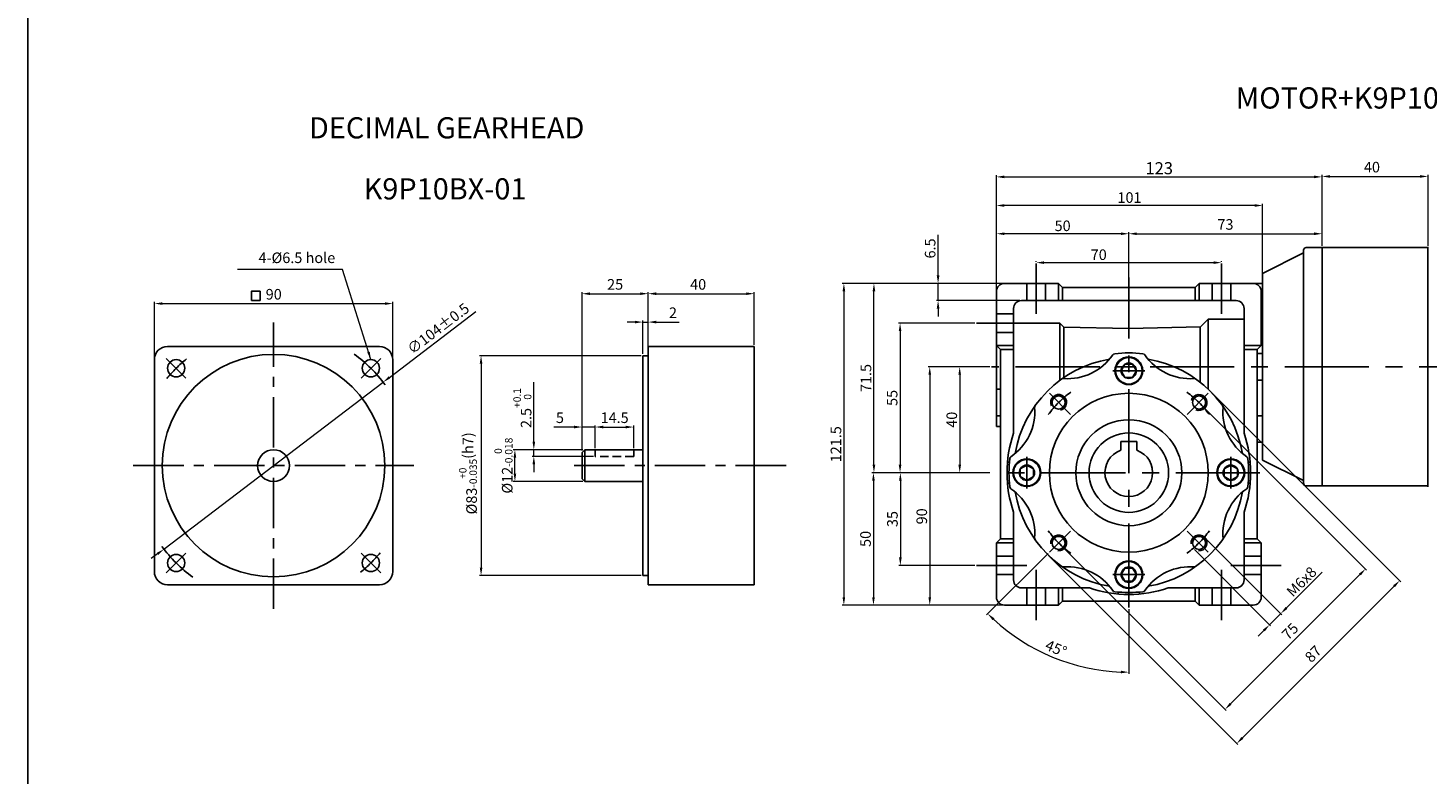
# Model space of a CAD drawing. Units: millimetres. Extents: x -59 to 781, y -6050 to -4159.
# Drawn here: x -59 to 470, y -5591 to -5309 of the extents above; entities that cross this region are included whole.
import ezdxf
from ezdxf.enums import TextEntityAlignment as Align

# ---------------------------------------------------------------- set-up
doc = ezdxf.new("R2010")
doc.units = ezdxf.units.MM
for name, pattern in [('CENTER', [50.8, 31.75, -6.35, 6.35, -6.35]), ('CENTERX2', [101.6, 63.5, -12.7, 12.7, -12.7]), ('HIDDEN', [9.525, 6.35, -3.175])]:
    doc.linetypes.add(name, pattern=pattern)
for name, color, linetype in [('3', 3, 'Continuous'), ('cen', 1, 'CENTER'), ('CL', 1, 'CENTERX2'), ('DIM', 3, 'Continuous'), ('HOUSING', 3, 'Continuous'), ('m_body', 3, 'Continuous'), ('shaft', 100, 'Continuous'), ('외형선', 3, 'Continuous')]:
    doc.layers.add(name, color=color, linetype=linetype)
doc.styles.get("Standard").update_dxf_attribs({"font": 'romans.shx', "bigfont": 'whgtxt.shx'})
doc.dimstyles.new('1_1(A3)', dxfattribs={"dimtxt": 3.2, "dimasz": 2.5, "dimexe": 0.8, "dimexo": 0.625, "dimgap": 1, "dimtad": 1, "dimdec": 3, "dimlfac": -1, "dimzin": 9, "dimdsep": 46, "dimtxsty": 'Standard', "dimcen": 2.5, "dimclrd": 123, "dimclre": 123, "dimclrt": 3, "dimazin": 0, "dimtfac": 1, "dimtdec": 3, "dimtix": 1, "dimtmove": 0, "dimatfit": 2, "dimfxl": 0, "dimlwd": 18, "dimlwe": 18, "dimarcsym": 0})
doc.dimstyles.get("Standard").update_dxf_attribs({"dimtxt": 3, "dimasz": 2.5, "dimexe": 0.6, "dimexo": 0.65, "dimgap": 1, "dimtad": 1, "dimdec": 3, "dimzin": 9, "dimdsep": 46, "dimtxsty": 'Standard', "dimcen": 2.5, "dimclrd": 123, "dimclre": 123, "dimclrt": 3, "dimadec": 3, "dimazin": 2, "dimtfac": 1, "dimtdec": 3, "dimtix": 1, "dimtmove": 0, "dimatfit": 0, "dimfxl": 0, "dimlwd": 18, "dimlwe": 18, "dimarcsym": 0})

# ---------------------------------------------------------------- blocks, each defined once
blk = doc.blocks.new('*D310')
at = {"color": 123, "lineweight": 18}
for p, q in [((77.51, -5440.73), (110.15, -5415.87)), ((-7.62, -5505.56), (75.12, -5442.55)), ((-10, -5507.37), (-12.39, -5509.19))]:
    blk.add_line(p, q, dxfattribs=at)
at = {"color": 123}
for points in [[(77.21, -5440.33), (77.81, -5441.13), (75.12, -5442.55)], [(-10.31, -5506.98), (-9.7, -5507.77), (-7.62, -5505.56)]]:
    blk.add_solid(points, dxfattribs=at)
at = {"layer": 'Defpoints', "color": 0}
for p in [(75.12, -5442.55), (-7.62, -5505.56)]:
    blk.add_point(p, dxfattribs=at)
at = {"color": 3, "insert": (96.25, -5422.69), "char_height": 4, "attachment_point": 5, "rotation": 37.291}
blk.add_mtext('∅104%%P0.5', dxfattribs=at)
blk = doc.blocks.new('*D311')
at = {"color": 123, "lineweight": 18}
for p, q in [((170.25, -5419.85), (167.25, -5419.85)), ((173.25, -5431.9), (173.25, -5419.25)), ((173.25, -5419.85), (175.25, -5419.85)), ((175.25, -5428.4), (175.25, -5419.25)), ((178.25, -5419.85), (186.91, -5419.85))]:
    blk.add_line(p, q, dxfattribs=at)
at = {"color": 123}
for points in [[(170.25, -5419.35), (170.25, -5420.35), (173.25, -5419.85)], [(178.25, -5419.35), (178.25, -5420.35), (175.25, -5419.85)]]:
    blk.add_solid(points, dxfattribs=at)
at = {"layer": 'Defpoints', "color": 0}
for p in [(175.25, -5419.85), (175.25, -5429.05), (173.25, -5432.55)]:
    blk.add_point(p, dxfattribs=at)
at = {"color": 3, "insert": (184.58, -5416.85), "char_height": 4, "attachment_point": 5}
blk.add_mtext('2', dxfattribs=at)
blk = doc.blocks.new('*D312')
at = {"color": 123, "lineweight": 18}
for p, q in [((175.25, -5428.4), (175.25, -5408.53)), ((178.25, -5409.13), (212.25, -5409.13)), ((215.25, -5428.4), (215.25, -5408.53))]:
    blk.add_line(p, q, dxfattribs=at)
at = {"color": 123}
for points in [[(178.25, -5408.63), (178.25, -5409.63), (175.25, -5409.13)], [(212.25, -5408.63), (212.25, -5409.63), (215.25, -5409.13)]]:
    blk.add_solid(points, dxfattribs=at)
at = {"layer": 'Defpoints', "color": 0}
for p in [(215.25, -5409.13), (175.25, -5429.05), (215.25, -5429.05)]:
    blk.add_point(p, dxfattribs=at)
at = {"color": 3, "insert": (194.09, -5406.13), "char_height": 4, "attachment_point": 5}
blk.add_mtext('40', dxfattribs=at)
blk = doc.blocks.new('*D273')
at = {"color": 123, "lineweight": 18}
for p, q in [((150.25, -5468.4), (150.25, -5408.53)), ((153.25, -5409.13), (172.25, -5409.13)), ((175.25, -5428.9), (175.25, -5408.53))]:
    blk.add_line(p, q, dxfattribs=at)
at = {"color": 123}
for points in [[(153.25, -5408.63), (153.25, -5409.63), (150.25, -5409.13)], [(172.25, -5408.63), (172.25, -5409.63), (175.25, -5409.13)]]:
    blk.add_solid(points, dxfattribs=at)
at = {"layer": 'Defpoints', "color": 0}
for p in [(175.25, -5409.13), (175.25, -5429.55), (150.25, -5469.05)]:
    blk.add_point(p, dxfattribs=at)
at = {"color": 3, "insert": (162.75, -5406.13), "char_height": 4, "attachment_point": 5}
blk.add_mtext('25', dxfattribs=at)
blk = doc.blocks.new('*D274')
at = {"color": 123, "lineweight": 18}
for p, q in [((-11.17, -5433.44), (-11.17, -5412.26)), ((-8.17, -5412.86), (75.83, -5412.86)), ((78.83, -5433.44), (78.83, -5412.26))]:
    blk.add_line(p, q, dxfattribs=at)
at = {"color": 123}
for points in [[(-8.17, -5412.36), (-8.17, -5413.36), (-11.17, -5412.86)], [(75.83, -5412.36), (75.83, -5413.36), (78.83, -5412.86)]]:
    blk.add_solid(points, dxfattribs=at)
at = {"layer": 'Defpoints', "color": 0}
for p in [(78.83, -5412.86), (-11.17, -5434.09), (78.83, -5434.09)]:
    blk.add_point(p, dxfattribs=at)
at = {"color": 3, "insert": (33.83, -5409.86), "char_height": 4, "attachment_point": 5}
blk.add_mtext('90', dxfattribs=at)
blk = doc.blocks.new('*D313')
at = {"color": 123, "lineweight": 18}
for p, q in [((172.6, -5432.55), (111.52, -5432.55)), ((112.12, -5435.55), (112.12, -5512.55)), ((172.6, -5515.55), (111.52, -5515.55))]:
    blk.add_line(p, q, dxfattribs=at)
at = {"color": 123}
for points in [[(111.62, -5435.55), (112.62, -5435.55), (112.12, -5432.55)], [(111.62, -5512.55), (112.62, -5512.55), (112.12, -5515.55)]]:
    blk.add_solid(points, dxfattribs=at)
at = {"layer": 'Defpoints', "color": 0}
for p in [(173.25, -5432.55), (112.12, -5515.55), (173.25, -5515.55)]:
    blk.add_point(p, dxfattribs=at)
at = {"color": 3, "insert": (107.18, -5476.97), "char_height": 4, "attachment_point": 5, "rotation": 90}
blk.add_mtext('\\A1;{\\f??|b0|i0|c0|p49;%%c}83{\\f??|b0|i0|c0|p49;\\H0.7x;\\S+0^ -0.035;}(h7)', dxfattribs=at)
blk = doc.blocks.new('*D275')
at = {"color": 123, "lineweight": 18}
for p, q in [((150.6, -5468.05), (124.3, -5468.05)), ((124.9, -5477.05), (124.9, -5471.05)), ((150.6, -5480.05), (124.3, -5480.05))]:
    blk.add_line(p, q, dxfattribs=at)
at = {"color": 123}
for points in [[(124.4, -5471.05), (125.4, -5471.05), (124.9, -5468.05)], [(124.4, -5477.05), (125.4, -5477.05), (124.9, -5480.05)]]:
    blk.add_solid(points, dxfattribs=at)
at = {"layer": 'Defpoints', "color": 0}
for p in [(124.9, -5468.05), (151.25, -5468.05), (151.25, -5480.05)]:
    blk.add_point(p, dxfattribs=at)
at = {"color": 3, "insert": (120.59, -5474.05), "char_height": 4, "attachment_point": 5, "rotation": 90}
blk.add_mtext('%%c12{}{\\H0.71x;\\C3;\\S 0^ -0.018;}', dxfattribs=at)
blk = doc.blocks.new('*D314')
at = {"color": 123, "lineweight": 18}
for p, q in [((155.25, -5467.4), (155.25, -5458.88)), ((158.25, -5459.48), (166.75, -5459.48)), ((169.75, -5467.4), (169.75, -5458.88))]:
    blk.add_line(p, q, dxfattribs=at)
at = {"color": 123}
for points in [[(158.25, -5458.98), (158.25, -5459.98), (155.25, -5459.48)], [(166.75, -5458.98), (166.75, -5459.98), (169.75, -5459.48)]]:
    blk.add_solid(points, dxfattribs=at)
at = {"layer": 'Defpoints', "color": 0}
for p in [(169.75, -5459.48), (155.25, -5468.05), (169.75, -5468.05)]:
    blk.add_point(p, dxfattribs=at)
at = {"color": 3, "insert": (162.55, -5456.48), "char_height": 4, "attachment_point": 5}
blk.add_mtext('14.5', dxfattribs=at)
blk = doc.blocks.new('*D276')
at = {"color": 123, "lineweight": 18}
for p, q in [((132.05, -5465.05), (132.05, -5442.58)), ((150.6, -5468.05), (131.45, -5468.05)), ((154.6, -5470.55), (131.45, -5470.55)), ((132.05, -5470.55), (132.05, -5468.05)), ((132.05, -5473.55), (132.05, -5476.55))]:
    blk.add_line(p, q, dxfattribs=at)
at = {"color": 123}
for points in [[(131.55, -5465.05), (132.55, -5465.05), (132.05, -5468.05)], [(131.55, -5473.55), (132.55, -5473.55), (132.05, -5470.55)]]:
    blk.add_solid(points, dxfattribs=at)
at = {"layer": 'Defpoints', "color": 0}
for p in [(132.05, -5468.05), (151.25, -5468.05), (155.25, -5470.55)]:
    blk.add_point(p, dxfattribs=at)
at = {"color": 3, "insert": (127.73, -5452.31), "char_height": 4, "attachment_point": 5, "rotation": 90}
blk.add_mtext('2.5{}{\\H0.71x;\\C3;\\S+0.1^  0;}', dxfattribs=at)
blk = doc.blocks.new('*D315')
at = {"color": 123, "lineweight": 18}
for p, q in [((147.25, -5459.48), (139.58, -5459.48)), ((150.25, -5468.4), (150.25, -5458.88)), ((155.25, -5459.48), (150.25, -5459.48)), ((155.25, -5467.4), (155.25, -5458.88)), ((158.25, -5459.48), (161.25, -5459.48))]:
    blk.add_line(p, q, dxfattribs=at)
at = {"color": 123}
for points in [[(147.25, -5458.98), (147.25, -5459.98), (150.25, -5459.48)], [(158.25, -5458.98), (158.25, -5459.98), (155.25, -5459.48)]]:
    blk.add_solid(points, dxfattribs=at)
at = {"layer": 'Defpoints', "color": 0}
for p in [(150.25, -5459.48), (150.25, -5469.05), (155.25, -5468.05)]:
    blk.add_point(p, dxfattribs=at)
at = {"color": 3, "insert": (141.91, -5456.48), "char_height": 4, "attachment_point": 5}
blk.add_mtext('5', dxfattribs=at)
blk = doc.blocks.new('*D277')
at = {"color": 123, "linetype": 'Continuous', "lineweight": 18}
for p, q in [((304.23, -5476.73), (269.85, -5476.73)), ((270.45, -5479.73), (270.45, -5508.73)), ((298.55, -5511.73), (269.85, -5511.73))]:
    blk.add_line(p, q, dxfattribs=at)
at = {"color": 123, "linetype": 'Continuous'}
for points in [[(269.95, -5479.73), (270.95, -5479.73), (270.45, -5476.73)], [(269.95, -5508.73), (270.95, -5508.73), (270.45, -5511.73)]]:
    blk.add_solid(points, dxfattribs=at)
at = {"layer": 'Defpoints', "color": 0, "linetype": 'Continuous'}
for p in [(304.88, -5476.73), (270.45, -5511.73), (299.2, -5511.73)]:
    blk.add_point(p, dxfattribs=at)
at = {"color": 3, "linetype": 'Continuous', "insert": (267.45, -5494.23), "char_height": 4, "attachment_point": 5, "rotation": 90}
blk.add_mtext('\\f黑体;\\A1;35', dxfattribs=at)
blk = doc.blocks.new('*D278')
at = {"color": 123, "linetype": 'Continuous', "lineweight": 18}
for p, q in [((304.23, -5476.73), (259.69, -5476.73)), ((260.29, -5479.73), (260.29, -5523.73)), ((309.07, -5526.73), (259.69, -5526.73))]:
    blk.add_line(p, q, dxfattribs=at)
at = {"color": 123, "linetype": 'Continuous'}
for points in [[(259.79, -5479.73), (260.79, -5479.73), (260.29, -5476.73)], [(259.79, -5523.73), (260.79, -5523.73), (260.29, -5526.73)]]:
    blk.add_solid(points, dxfattribs=at)
at = {"layer": 'Defpoints', "color": 0, "linetype": 'Continuous'}
for p in [(304.88, -5476.73), (260.29, -5526.73), (309.72, -5526.73)]:
    blk.add_point(p, dxfattribs=at)
at = {"color": 3, "linetype": 'Continuous', "insert": (257.29, -5501.73), "char_height": 4, "attachment_point": 5, "rotation": 90}
blk.add_mtext('\\f黑体;\\A1;50', dxfattribs=at)
blk = doc.blocks.new('*D279')
at = {"color": 123, "linetype": 'Continuous', "lineweight": 18}
for p, q in [((309.07, -5405.23), (248.52, -5405.23)), ((249.12, -5408.23), (249.12, -5523.73)), ((309.07, -5526.73), (248.52, -5526.73))]:
    blk.add_line(p, q, dxfattribs=at)
at = {"color": 123, "linetype": 'Continuous'}
for points in [[(248.62, -5408.23), (249.62, -5408.23), (249.12, -5405.23)], [(248.62, -5523.73), (249.62, -5523.73), (249.12, -5526.73)]]:
    blk.add_solid(points, dxfattribs=at)
at = {"layer": 'Defpoints', "color": 0, "linetype": 'Continuous'}
for p in [(309.72, -5405.23), (249.12, -5526.73), (309.72, -5526.73)]:
    blk.add_point(p, dxfattribs=at)
at = {"color": 3, "linetype": 'Continuous', "insert": (246.12, -5465.98), "char_height": 4, "attachment_point": 5, "rotation": 90}
blk.add_mtext('\\f黑体;\\A1;121.5', dxfattribs=at)
blk = doc.blocks.new('*D280')
at = {"color": 123, "linetype": 'Continuous', "lineweight": 18}
for p, q in [((298.55, -5420.23), (269.74, -5420.23)), ((270.34, -5423.23), (270.34, -5473.73)), ((304.23, -5476.73), (269.74, -5476.73))]:
    blk.add_line(p, q, dxfattribs=at)
at = {"color": 123, "linetype": 'Continuous'}
for points in [[(269.84, -5423.23), (270.84, -5423.23), (270.34, -5420.23)], [(269.84, -5473.73), (270.84, -5473.73), (270.34, -5476.73)]]:
    blk.add_solid(points, dxfattribs=at)
at = {"layer": 'Defpoints', "color": 0, "linetype": 'Continuous'}
for p in [(299.2, -5420.23), (270.34, -5476.73), (304.88, -5476.73)]:
    blk.add_point(p, dxfattribs=at)
at = {"color": 3, "linetype": 'Continuous', "insert": (267.34, -5448.48), "char_height": 4, "attachment_point": 5, "rotation": 90}
blk.add_mtext('\\f黑体;\\A1;55', dxfattribs=at)
blk = doc.blocks.new('*D281')
at = {"color": 123, "linetype": 'Continuous', "lineweight": 18}
for p, q in [((309.07, -5405.23), (259.87, -5405.23)), ((260.47, -5473.73), (260.47, -5408.23)), ((304.23, -5476.73), (259.87, -5476.73))]:
    blk.add_line(p, q, dxfattribs=at)
at = {"color": 123, "linetype": 'Continuous'}
for points in [[(259.97, -5408.23), (260.97, -5408.23), (260.47, -5405.23)], [(259.97, -5473.73), (260.97, -5473.73), (260.47, -5476.73)]]:
    blk.add_solid(points, dxfattribs=at)
at = {"layer": 'Defpoints', "color": 0, "linetype": 'Continuous'}
for p in [(260.47, -5405.23), (309.72, -5405.23), (304.88, -5476.73)]:
    blk.add_point(p, dxfattribs=at)
at = {"color": 3, "linetype": 'Continuous', "insert": (257.47, -5440.98), "char_height": 4, "attachment_point": 5, "rotation": 90}
blk.add_mtext('\\f黑体;\\A1;71.5', dxfattribs=at)
blk = doc.blocks.new('*D282')
at = {"color": 123, "linetype": 'Continuous', "lineweight": 18}
for p, q in [((321.72, -5397.07), (321.72, -5396.8)), ((324.72, -5397.4), (388.72, -5397.4)), ((391.72, -5397.07), (391.72, -5396.8))]:
    blk.add_line(p, q, dxfattribs=at)
at = {"color": 123, "linetype": 'Continuous'}
for points in [[(324.72, -5396.9), (324.72, -5397.9), (321.72, -5397.4)], [(388.72, -5396.9), (388.72, -5397.9), (391.72, -5397.4)]]:
    blk.add_solid(points, dxfattribs=at)
at = {"layer": 'Defpoints', "color": 0, "linetype": 'Continuous'}
for p in [(391.72, -5397.4), (321.72, -5397.72), (391.72, -5397.72)]:
    blk.add_point(p, dxfattribs=at)
at = {"color": 3, "linetype": 'Continuous', "insert": (345.35, -5394.4), "char_height": 4, "attachment_point": 5}
blk.add_mtext('\\f黑体;\\A1;70', dxfattribs=at)
blk = doc.blocks.new('*D283')
at = {"color": 123, "linetype": 'Continuous', "lineweight": 18}
for p, q in [((306.72, -5407.58), (306.72, -5375.22)), ((404.22, -5375.82), (309.72, -5375.82)), ((407.22, -5402.08), (407.22, -5375.22))]:
    blk.add_line(p, q, dxfattribs=at)
at = {"color": 123, "linetype": 'Continuous'}
for points in [[(309.72, -5375.32), (309.72, -5376.32), (306.72, -5375.82)], [(404.22, -5375.32), (404.22, -5376.32), (407.22, -5375.82)]]:
    blk.add_solid(points, dxfattribs=at)
at = {"layer": 'Defpoints', "color": 0, "linetype": 'Continuous'}
for p in [(306.72, -5375.82), (407.22, -5402.73), (306.72, -5408.23)]:
    blk.add_point(p, dxfattribs=at)
at = {"color": 3, "linetype": 'Continuous', "insert": (356.97, -5372.82), "char_height": 4, "attachment_point": 5}
blk.add_mtext('\\f黑体;\\A1;101', dxfattribs=at)
blk = doc.blocks.new('*D284')
at = {"color": 123, "linetype": 'Continuous', "lineweight": 18}
for p, q in [((306.72, -5407.58), (306.72, -5385.89)), ((353.72, -5386.49), (309.72, -5386.49)), ((356.72, -5406.08), (356.72, -5385.89))]:
    blk.add_line(p, q, dxfattribs=at)
at = {"color": 123, "linetype": 'Continuous'}
for points in [[(309.72, -5385.99), (309.72, -5386.99), (306.72, -5386.49)], [(353.72, -5385.99), (353.72, -5386.99), (356.72, -5386.49)]]:
    blk.add_solid(points, dxfattribs=at)
at = {"layer": 'Defpoints', "color": 0, "linetype": 'Continuous'}
for p in [(306.72, -5386.49), (356.72, -5406.73), (306.72, -5408.23)]:
    blk.add_point(p, dxfattribs=at)
at = {"color": 3, "linetype": 'Continuous', "insert": (331.72, -5383.49), "char_height": 4, "attachment_point": 5}
blk.add_mtext('\\f黑体;\\A1;50', dxfattribs=at)
blk = doc.blocks.new('*D285')
at = {"color": 123, "linetype": 'Continuous', "lineweight": 18}
for p, q in [((284.69, -5402.23), (284.69, -5386.85)), ((309.07, -5405.23), (284.09, -5405.23)), ((284.69, -5411.73), (284.69, -5405.23)), ((315.57, -5411.73), (284.09, -5411.73)), ((284.69, -5414.73), (284.69, -5417.73))]:
    blk.add_line(p, q, dxfattribs=at)
at = {"color": 123, "linetype": 'Continuous'}
for points in [[(284.19, -5402.23), (285.19, -5402.23), (284.69, -5405.23)], [(284.19, -5414.73), (285.19, -5414.73), (284.69, -5411.73)]]:
    blk.add_solid(points, dxfattribs=at)
at = {"layer": 'Defpoints', "color": 0, "linetype": 'Continuous'}
for p in [(309.72, -5405.23), (284.69, -5411.73), (316.22, -5411.73)]:
    blk.add_point(p, dxfattribs=at)
at = {"color": 3, "linetype": 'Continuous', "insert": (281.69, -5392.04), "char_height": 4, "attachment_point": 5, "rotation": 90}
blk.add_mtext('\\f黑体;\\A1;6.5', dxfattribs=at)
blk = doc.blocks.new('*D286')
at = {"color": 123, "linetype": 'Continuous', "lineweight": 18}
for p, q in [((356.72, -5406.08), (356.72, -5385.89)), ((359.72, -5386.49), (426.69, -5386.49)), ((429.69, -5391.07), (429.69, -5385.89))]:
    blk.add_line(p, q, dxfattribs=at)
at = {"color": 123, "linetype": 'Continuous'}
for points in [[(359.72, -5385.99), (359.72, -5386.99), (356.72, -5386.49)], [(426.69, -5385.99), (426.69, -5386.99), (429.69, -5386.49)]]:
    blk.add_solid(points, dxfattribs=at)
at = {"layer": 'Defpoints', "color": 0, "linetype": 'Continuous'}
for p in [(429.69, -5386.49), (429.69, -5391.72), (356.72, -5406.73)]:
    blk.add_point(p, dxfattribs=at)
at = {"color": 3, "linetype": 'Continuous', "insert": (393.2, -5383.49), "char_height": 4, "attachment_point": 5}
blk.add_mtext('73', dxfattribs=at)
blk = doc.blocks.new('*D287')
at = {"color": 123, "linetype": 'Continuous', "lineweight": 18}
for p, q in [((306.72, -5407.58), (306.72, -5364.42)), ((309.72, -5365.02), (426.69, -5365.02)), ((429.69, -5391.07), (429.69, -5364.42))]:
    blk.add_line(p, q, dxfattribs=at)
at = {"color": 123, "linetype": 'Continuous'}
for points in [[(309.72, -5364.52), (309.72, -5365.52), (306.72, -5365.02)], [(426.69, -5364.52), (426.69, -5365.52), (429.69, -5365.02)]]:
    blk.add_solid(points, dxfattribs=at)
at = {"layer": 'Defpoints', "color": 0, "linetype": 'Continuous'}
for p in [(429.69, -5365.02), (429.69, -5391.72), (306.72, -5408.23)]:
    blk.add_point(p, dxfattribs=at)
at = {"color": 3, "linetype": 'Continuous', "insert": (368.2, -5361.74), "char_height": 4, "attachment_point": 5}
blk.add_mtext('{\\Fromans,whgtxt|c129;\\H1.1429x;123}', dxfattribs=at)
blk = doc.blocks.new('*D288')
at = {"color": 123, "linetype": 'Continuous', "lineweight": 18}
for p, q in [((383.69, -5450.67), (446.51, -5513.49)), ((330.66, -5503.71), (393.48, -5566.53)), ((443.96, -5515.19), (395.17, -5563.98))]:
    blk.add_line(p, q, dxfattribs=at)
at = {"color": 123, "linetype": 'Continuous'}
for points in [[(443.61, -5514.84), (444.32, -5515.54), (446.09, -5513.07)], [(394.82, -5563.63), (395.53, -5564.33), (393.05, -5566.1)]]:
    blk.add_solid(points, dxfattribs=at)
at = {"layer": 'Defpoints', "color": 0, "linetype": 'Continuous'}
for p in [(383.23, -5450.21), (330.2, -5503.25), (393.05, -5566.1)]:
    blk.add_point(p, dxfattribs=at)
at = {"color": 3, "linetype": 'Continuous', "insert": (417.95, -5536.96), "char_height": 4, "attachment_point": 5, "rotation": 45}
blk.add_mtext('75', dxfattribs=at)
blk = doc.blocks.new('*D289')
at = {"color": 123, "linetype": 'Continuous', "lineweight": 18}
for p, q in [((387.93, -5446.43), (459.41, -5517.91)), ((326.42, -5507.95), (397.89, -5579.43)), ((399.59, -5576.88), (456.87, -5519.61))]:
    blk.add_line(p, q, dxfattribs=at)
at = {"color": 123, "linetype": 'Continuous'}
for points in [[(456.51, -5519.25), (457.22, -5519.96), (458.99, -5517.48)], [(399.24, -5576.53), (399.94, -5577.23), (397.47, -5579)]]:
    blk.add_solid(points, dxfattribs=at)
at = {"layer": 'Defpoints', "color": 0, "linetype": 'Continuous'}
for p in [(387.47, -5445.97), (325.96, -5507.49), (458.99, -5517.48)]:
    blk.add_point(p, dxfattribs=at)
at = {"color": 3, "linetype": 'Continuous', "insert": (426.7, -5545.53), "char_height": 4, "attachment_point": 5, "rotation": 45}
blk.add_mtext('87', dxfattribs=at)
blk = doc.blocks.new('*D290')
at = {"color": 123, "linetype": 'Continuous', "lineweight": 18}
for p, q in [((385.71, -5501.52), (414.52, -5530.36)), ((381.47, -5505.76), (410.27, -5534.6)), ((416.22, -5527.82), (429.73, -5514.32)), ((409.85, -5534.17), (414.09, -5529.94)), ((407.73, -5536.29), (405.61, -5538.41))]:
    blk.add_line(p, q, dxfattribs=at)
at = {"color": 123, "linetype": 'Continuous'}
for points in [[(415.86, -5527.46), (416.57, -5528.17), (414.09, -5529.94)], [(407.37, -5535.94), (408.08, -5536.65), (409.85, -5534.17)]]:
    blk.add_solid(points, dxfattribs=at)
at = {"layer": 'Defpoints', "color": 0, "linetype": 'Continuous'}
for p in [(385.25, -5501.06), (381.01, -5505.3), (409.85, -5534.17)]:
    blk.add_point(p, dxfattribs=at)
at = {"color": 3, "linetype": 'Continuous', "insert": (421.91, -5517.89), "char_height": 4, "attachment_point": 5, "rotation": 44.965}
blk.add_mtext('M{\\f仿宋_GB2312|b0|i0|c134|p49;6}x8', dxfattribs=at)
blk = doc.blocks.new('*D291')
at = {"color": 123, "linetype": 'Continuous', "lineweight": 18}
for p, q in [((304.23, -5436.73), (280.94, -5436.73)), ((281.54, -5439.73), (281.54, -5523.73)), ((309.07, -5526.73), (280.94, -5526.73))]:
    blk.add_line(p, q, dxfattribs=at)
at = {"color": 123, "linetype": 'Continuous'}
for points in [[(281.04, -5439.73), (282.04, -5439.73), (281.54, -5436.73)], [(281.04, -5523.73), (282.04, -5523.73), (281.54, -5526.73)]]:
    blk.add_solid(points, dxfattribs=at)
at = {"layer": 'Defpoints', "color": 0, "linetype": 'Continuous'}
for p in [(304.88, -5436.73), (281.54, -5526.73), (309.72, -5526.73)]:
    blk.add_point(p, dxfattribs=at)
at = {"color": 3, "linetype": 'Continuous', "insert": (278.54, -5493.21), "char_height": 4, "attachment_point": 5, "rotation": 90}
blk.add_mtext('{\\f仿宋_GB2312|b0|i0|c134|p49;90}', dxfattribs=at)
blk = doc.blocks.new('*D292')
at = {"color": 123, "linetype": 'Continuous', "lineweight": 18}
for p, q in [((304.23, -5436.73), (292.26, -5436.73)), ((292.86, -5439.73), (292.86, -5473.73)), ((304.23, -5476.73), (292.26, -5476.73))]:
    blk.add_line(p, q, dxfattribs=at)
at = {"color": 123, "linetype": 'Continuous'}
for points in [[(292.36, -5439.73), (293.36, -5439.73), (292.86, -5436.73)], [(292.36, -5473.73), (293.36, -5473.73), (292.86, -5476.73)]]:
    blk.add_solid(points, dxfattribs=at)
at = {"layer": 'Defpoints', "color": 0, "linetype": 'Continuous'}
for p in [(304.88, -5436.73), (292.86, -5476.73), (304.88, -5476.73)]:
    blk.add_point(p, dxfattribs=at)
at = {"color": 3, "linetype": 'Continuous', "insert": (289.86, -5456.73), "char_height": 4, "attachment_point": 5, "rotation": 90}
blk.add_mtext('{\\f仿宋_GB2312|b0|i0|c134|p49;40}', dxfattribs=at)
blk = doc.blocks.new('*D316')
at = {"color": 123, "linetype": 'Continuous', "lineweight": 18}
for p, q in [((326.25, -5507.19), (303.03, -5530.42)), ((356.72, -5528.32), (356.72, -5552.66))]:
    blk.add_line(p, q, dxfattribs=at)
blk.add_arc((356.72, -5476.73), 75.33, 227.2821, 267.7179, dxfattribs=at)
at = {"color": 123, "linetype": 'Continuous'}
for points in [[(305.27, -5532.43), (305.96, -5531.71), (303.45, -5529.99)], [(353.73, -5551.5), (353.71, -5552.5), (356.72, -5552.06)]]:
    blk.add_solid(points, dxfattribs=at)
at = {"layer": 'Defpoints', "color": 0, "linetype": 'Continuous'}
for p in [(356.72, -5403.04), (334.7, -5498.75), (326.71, -5506.74), (356.72, -5527.67), (319.05, -5541.96)]:
    blk.add_point(p, dxfattribs=at)
at = {"color": 3, "linetype": 'Continuous', "insert": (329.04, -5543.55), "char_height": 4, "attachment_point": 5, "rotation": 337.5}
blk.add_mtext('45°', dxfattribs=at)
blk = doc.blocks.new('*D305')
at = {"color": 123, "lineweight": 18}
for p, q in [((429.69, -5384.12), (429.69, -5364.25)), ((432.69, -5364.85), (466.69, -5364.85)), ((469.69, -5391.07), (469.69, -5364.25))]:
    blk.add_line(p, q, dxfattribs=at)
at = {"color": 123}
for points in [[(432.69, -5364.35), (432.69, -5365.35), (429.69, -5364.85)], [(466.69, -5364.35), (466.69, -5365.35), (469.69, -5364.85)]]:
    blk.add_solid(points, dxfattribs=at)
at = {"layer": 'Defpoints', "color": 0}
for p in [(469.69, -5364.85), (429.69, -5384.77), (469.69, -5391.72)]:
    blk.add_point(p, dxfattribs=at)
at = {"color": 3, "insert": (448.52, -5361.85), "char_height": 4, "attachment_point": 5}
blk.add_mtext('40', dxfattribs=at)

msp = doc.modelspace()

# ---------------------------------------------------------------- linework, layer by layer
for p, q in [((-58.9566, -6048.1824), (-58.9566, -4159.0411)), ((-58.9566, -4242.552), (-58.9566, -5489.3996)), ((429.6852, -5391.7237), (423.6852, -5391.7237)), ((429.6852, -5391.7237), (429.6852, -5481.7237)), ((429.6852, -5481.7237), (429.6852, -5391.7237)), ((429.6852, -5481.7237), (429.6852, -5391.7237)), ((429.6852, -5481.7237), (429.6852, -5391.7237)), ((429.6852, -5481.7237), (429.6852, -5391.7237)), ((429.6852, -5481.7237), (429.6852, -5391.7237)), ((429.6852, -5481.7237), (429.6852, -5391.7237)), ((429.6852, -5481.7237), (429.6852, -5391.7237)), ((429.6852, -5481.7237), (429.6852, -5391.7237)), ((429.6852, -5481.7237), (429.6852, -5391.7237)), ((429.6852, -5391.7237), (469.6852, -5391.7237)), ((429.6852, -5391.7237), (429.6852, -5481.7237)), ((469.6852, -5391.7237), (469.6852, -5481.7237)), ((422.6852, -5393.7237), (407.2152, -5401.4587)), ((422.6852, -5392.7237), (422.6852, -5480.7237)), ((429.6852, -5392.2237), (429.6852, -5481.2237)), ((407.2152, -5471.9887), (407.2152, -5401.4587)), ((309.7152, -5405.2303), (330.2152, -5405.2303)), ((330.2152, -5405.2303), (331.7152, -5406.7303)), ((330.2152, -5405.2303), (330.2152, -5411.7303)), ((331.7152, -5406.7303), (381.7152, -5406.7303)), ((331.7152, -5406.7303), (331.7152, -5411.7303)), ((383.2152, -5405.2303), (381.7152, -5406.7303)), ((381.7152, -5406.7303), (381.7152, -5411.7303)), ((383.2152, -5405.2303), (383.2152, -5411.7303)), ((407.2152, -5405.2303), (383.2152, -5405.2303)), ((306.7152, -5459.2303), (306.7152, -5408.2303)), ((316.2152, -5411.7303), (397.2152, -5411.7303)), ((406.7152, -5408.2303), (406.7152, -5428.7303)), ((313.2152, -5461.772), (313.2152, -5414.7303)), ((400.2152, -5461.772), (400.2152, -5414.7303)), ((330.7152, -5420.2303), (313.2152, -5420.2303)), ((330.7152, -5420.2303), (330.7152, -5441.8555)), ((332.2152, -5421.7303), (330.7152, -5420.2303)), ((332.2152, -5421.7303), (332.2152, -5440.7859)), ((332.2152, -5421.7303), (356.7152, -5422.2303)), ((383.7673, -5421.6782), (356.7152, -5422.2303)), ((383.7152, -5421.7303), (386.7152, -5418.7303)), ((383.7152, -5421.6793), (383.7152, -5442.6238)), ((386.7152, -5418.7303), (400.2152, -5418.7303)), ((386.7152, -5418.7303), (386.7152, -5445.2303)), ((175.2479, -5429.0509), (215.2479, -5429.0509)), ((175.2479, -5429.0509), (175.2479, -5519.0509)), ((215.2479, -5429.0509), (215.2479, -5519.0509)), ((306.7152, -5428.7303), (308.2152, -5430.2303)), ((306.7152, -5428.7303), (313.2152, -5428.7303)), ((406.7152, -5428.7303), (400.2152, -5428.7303)), ((406.7152, -5428.7303), (405.2152, -5430.2303)), ((175.2479, -5432.5509), (173.2479, -5432.5509)), ((173.2479, -5432.5509), (173.2479, -5515.5509)), ((308.2152, -5501.7303), (308.2152, -5430.2303)), ((308.2152, -5430.2303), (313.2152, -5430.2303)), ((405.2152, -5430.2303), (400.2152, -5430.2303)), ((405.2152, -5501.7303), (405.2152, -5430.2303)), ((405.2152, -5431.7303), (407.2152, -5431.7303)), ((355.2718, -5435.7303), (353.8285, -5438.2303)), ((353.8285, -5438.2303), (355.2718, -5440.7303)), ((358.1586, -5435.7303), (355.2718, -5435.7303)), ((359.602, -5438.2303), (358.1586, -5435.7303)), ((358.1586, -5440.7303), (359.602, -5438.2303)), ((355.2718, -5440.7303), (358.1586, -5440.7303)), ((405.2152, -5441.7303), (407.2152, -5441.7303)), ((306.7152, -5445.2303), (308.2152, -5445.2303)), ((306.7152, -5455.2303), (308.2152, -5455.2303)), ((407.2152, -5455.2303), (405.2152, -5455.2303)), ((306.7152, -5459.2303), (308.2152, -5459.2303)), ((353.7152, -5464.9303), (353.7152, -5468.245)), ((353.7152, -5464.9303), (359.7152, -5464.9303)), ((359.7152, -5464.9303), (359.7152, -5468.245)), ((407.2152, -5465.2303), (405.2152, -5465.2303)), ((151.2479, -5468.0509), (150.2479, -5469.0509)), ((150.2479, -5469.0509), (150.2479, -5479.0509)), ((151.2479, -5480.0509), (151.2479, -5468.0509)), ((151.2479, -5468.0509), (173.2479, -5468.0509)), ((310.8894, -5472.7303), (311.6423, -5472.7303)), ((318.2152, -5473.8435), (315.7152, -5475.2869)), ((315.7152, -5475.2869), (315.7152, -5478.1737)), ((320.7152, -5475.2869), (318.2152, -5473.8435)), ((320.7152, -5478.1737), (320.7152, -5475.2869)), ((395.2152, -5473.8435), (392.7152, -5475.2869)), ((392.7152, -5475.2869), (392.7152, -5478.1737)), ((397.7152, -5475.2869), (395.2152, -5473.8435)), ((397.7152, -5478.1737), (397.7152, -5475.2869)), ((402.541, -5472.7303), (401.7881, -5472.7303)), ((422.6852, -5479.7237), (407.2152, -5471.9887)), ((151.2479, -5480.0509), (150.2479, -5479.0509)), ((173.2479, -5480.0509), (151.2479, -5480.0509)), ((310.8894, -5480.7303), (311.6423, -5480.7303)), ((315.7152, -5478.1737), (318.2152, -5479.617)), ((318.2152, -5479.617), (320.7152, -5478.1737)), ((392.7152, -5478.1737), (395.2152, -5479.617)), ((395.2152, -5479.617), (397.7152, -5478.1737)), ((402.541, -5480.7303), (401.7881, -5480.7303)), ((429.6852, -5481.7237), (423.6852, -5481.7237)), ((429.6852, -5481.7237), (469.6852, -5481.7237)), ((313.2152, -5517.2303), (313.2152, -5491.6886)), ((400.2152, -5517.2303), (400.2152, -5491.6886)), ((306.7152, -5503.2303), (308.2152, -5501.7303)), ((308.2152, -5501.7303), (313.2152, -5501.7303)), ((405.2152, -5501.7303), (400.2152, -5501.7303)), ((406.7152, -5503.2303), (405.2152, -5501.7303)), ((306.7152, -5523.7303), (306.7152, -5503.2303)), ((306.7152, -5503.2303), (313.2152, -5503.2303)), ((306.7152, -5508.2303), (313.2152, -5508.2303)), ((406.7152, -5503.2303), (400.2152, -5503.2303)), ((406.7152, -5508.2303), (400.2152, -5508.2303)), ((406.7152, -5523.7303), (406.7152, -5503.2303)), ((355.2718, -5512.7303), (353.8285, -5515.2303)), ((358.1586, -5512.7303), (355.2718, -5512.7303)), ((359.602, -5515.2303), (358.1586, -5512.7303)), ((175.2479, -5515.5509), (173.2479, -5515.5509)), ((306.7152, -5515.2303), (313.2152, -5515.2303)), ((353.8285, -5515.2303), (355.2718, -5517.7303)), ((355.2718, -5517.7303), (358.1586, -5517.7303)), ((358.1586, -5517.7303), (359.602, -5515.2303)), ((406.7152, -5515.2303), (400.2152, -5515.2303)), ((175.2479, -5519.0509), (215.2479, -5519.0509)), ((341.6736, -5520.2303), (316.2152, -5520.2303)), ((318.2152, -5526.7303), (318.2152, -5520.2303)), ((325.2152, -5526.7303), (325.2152, -5520.2303)), ((330.2152, -5526.7303), (330.2152, -5520.2303)), ((331.7152, -5525.2303), (331.7152, -5520.2303)), ((352.7152, -5522.5561), (352.7152, -5521.8032)), ((360.7152, -5522.5561), (360.7152, -5521.8032)), ((397.2152, -5520.2303), (371.7568, -5520.2303)), ((381.7152, -5525.2303), (381.7152, -5520.2303)), ((383.2152, -5526.7303), (383.2152, -5520.2303)), ((388.2152, -5526.7303), (388.2152, -5520.2303)), ((395.2152, -5526.7303), (395.2152, -5520.2303)), ((309.7152, -5526.7303), (330.2152, -5526.7303)), ((330.2152, -5526.7303), (331.7152, -5525.2303)), ((381.7152, -5525.2303), (331.7152, -5525.2303)), ((383.2152, -5526.7303), (381.7152, -5525.2303)), ((403.7152, -5526.7303), (383.2152, -5526.7303))]:
    msp.add_line(p, q)
at = {"color": 1, "linetype": 'CENTER'}
for p, q in [((321.7152, -5397.7196), (321.7152, -5416.6981)), ((391.7152, -5397.7196), (391.7152, -5416.6981)), ((356.7152, -5527.6745), (356.7152, -5403.0438)), ((299.2045, -5420.2303), (318.183, -5420.2303)), ((548.9229, -5436.7303), (304.8849, -5436.7303)), ((362.7152, -5438.2303), (350.7152, -5438.2303)), ((334.696, -5454.7111), (326.7101, -5446.7252)), ((378.7344, -5454.7111), (386.7203, -5446.7252)), ((318.2152, -5470.7303), (318.2152, -5482.7303)), ((395.2152, -5482.7303), (395.2152, -5470.7303)), ((406.2152, -5476.7303), (304.8849, -5476.7303)), ((334.696, -5498.7495), (326.7101, -5506.7354)), ((378.7344, -5498.7495), (386.7203, -5506.7354)), ((299.2045, -5511.7303), (318.183, -5511.7303)), ((321.7152, -5532.404), (321.7152, -5513.4255)), ((391.7152, -5532.404), (391.7152, -5513.4255)), ((414.2259, -5511.7303), (395.2474, -5511.7303)), ((350.7152, -5515.2303), (362.7152, -5515.2303))]:
    msp.add_line(p, q, dxfattribs=at)
at = {"color": 3, "ltscale": 0.5}
for p, q in [((318.2152, -5405.2303), (318.2152, -5411.7303)), ((325.2152, -5405.2303), (325.2152, -5411.7303)), ((388.2152, -5405.2303), (388.2152, -5411.7303)), ((395.2152, -5405.2303), (395.2152, -5411.7303))]:
    msp.add_line(p, q, dxfattribs=at)
at = {"color": 3}
for p, q in [((306.7152, -5416.7303), (313.2152, -5416.7303)), ((306.7152, -5423.7303), (313.2152, -5423.7303))]:
    msp.add_line(p, q, dxfattribs=at)
at = {"color": 2, "linetype": 'HIDDEN', "ltscale": 0.5}
for p, q in [((155.2479, -5468.0509), (155.2479, -5470.5509)), ((169.7479, -5470.5509), (155.2479, -5470.5509)), ((169.7479, -5468.0509), (169.7479, -5470.5509))]:
    msp.add_line(p, q, dxfattribs=at)
msp.add_lwpolyline([(-6.2469, -5519.0509), (73.7531, -5519.0509, 0.41421356), (78.7531, -5514.0509), (78.7531, -5434.0509, 0.41421356), (73.7531, -5429.0509), (-6.2469, -5429.0509, 0.41421356), (-11.2469, -5434.0509), (-11.2469, -5514.0509, 0.41421356)], format="xyb", close=True)
at = {"ltscale": 0.6}
for radius in [42, 6]:
    msp.add_circle((33.7531, -5474.0509), radius, dxfattribs=at)
for centre, radius in [((-3.0164, -5437.2813), 3.25), ((70.5227, -5437.2813), 3.25), ((356.7152, -5438.2303), 5.25), ((356.7152, -5438.2303), 5), ((356.7152, -5438.2303), 2.8868), ((356.7152, -5476.7303), 30), ((330.1987, -5450.2138), 2.4587), ((383.2317, -5450.2138), 2.4587), ((356.7152, -5476.7303), 20), ((356.7152, -5476.7303), 15), ((318.2152, -5476.7303), 5.25), ((318.2152, -5476.7303), 5), ((318.2152, -5476.7303), 2.8868), ((395.2152, -5476.7303), 5.25), ((395.2152, -5476.7303), 5), ((395.2152, -5476.7303), 2.8868), ((330.1987, -5503.2468), 2.4587), ((383.2317, -5503.2468), 2.4587), ((-3.0164, -5510.8204), 3.25), ((70.5227, -5510.8204), 3.25), ((356.7152, -5515.2303), 5.25), ((356.7152, -5515.2303), 5), ((356.7152, -5515.2303), 2.8868)]:
    msp.add_circle(centre, radius)
for centre, radius, start, end in [((423.6852, -5392.7237), 1, 90, 180), ((309.7152, -5408.2303), 3, 90, 180), ((403.7152, -5408.2303), 3, 0, 90), ((316.2152, -5414.7303), 3, 90, 180), ((397.2152, -5414.7303), 3, 0, 90), ((356.7152, -5476.7303), 43.5, 99.624008, 170.375992), ((333.6367, -5420.5929), 20.6249, 265.659021, 325.666695), ((351.4939, -5432.7894), 1, 96.776439, 145.666695), ((356.7152, -5476.7303), 45.25, 83.223561, 96.776439), ((361.9365, -5432.7894), 1, 34.333305, 83.223561), ((379.7937, -5420.5929), 20.6249, 214.333305, 274.340979), ((356.7152, -5476.7303), 43.5, 9.624008, 80.375992), ((331.9999, -5442.1557), 1, 85.659021, 125.558724), ((381.4305, -5442.1557), 1, 54.441276, 94.340979), ((300.5778, -5453.6518), 20.6249, 304.333305, 4.340979), ((322.1406, -5452.015), 1, 144.441276, 184.340979), ((391.2898, -5452.015), 1, 355.659021, 35.558724), ((412.8526, -5453.6518), 20.6249, 175.659021, 235.666695), ((356.7152, -5476.7303), 46, 161.023526, 198.976474), ((356.7152, -5476.7303), 46, 341.023526, 18.976474), ((356.7152, -5476.7303), 45.25, 173.223561, 186.776439), ((312.7743, -5471.509), 1, 124.333305, 173.223561), ((356.7152, -5476.7303), 9, 109.471221, 70.528779), ((400.6561, -5471.509), 1, 6.776439, 55.666695), ((356.7152, -5476.7303), 45.25, 353.223561, 6.776412), ((423.6852, -5480.7237), 1, 180, 270), ((312.7743, -5481.9516), 1, 186.776439, 235.666695), ((300.5778, -5499.8088), 20.6249, 355.659021, 55.666695), ((356.7152, -5476.7303), 43.5, 189.624008, 260.375992), ((356.7152, -5476.7303), 43.5, 279.624008, 350.375992), ((412.8526, -5499.8088), 20.6249, 124.333305, 185.332323), ((400.6561, -5481.9516), 1, 304.333305, 353.223561), ((322.1406, -5501.4456), 1, 175.659021, 215.558724), ((331.9999, -5511.3049), 1, 234.441276, 274.340979), ((333.6367, -5532.8677), 20.6249, 34.333305, 94.340979), ((379.7937, -5532.8677), 20.6249, 84.667677, 145.666695), ((316.2152, -5517.2303), 3, 180, 270), ((397.2152, -5517.2303), 3, 270, 0), ((309.7152, -5523.7303), 3, 180, 270), ((341.6736, -5520.7303), 0.5, 71.126763, 90), ((356.7152, -5476.7303), 46, 251.126763, 288.873237), ((351.4939, -5520.6712), 1, 214.333305, 263.223561), ((356.7152, -5476.7303), 45.25, 263.223561, 276.776439), ((361.9365, -5520.6712), 1, 276.776439, 325.666695), ((371.7568, -5520.7303), 0.5, 90, 108.873237), ((403.7152, -5523.7303), 3, 270, 0)]:
    msp.add_arc(centre, radius, start, end)
at = {"color": 1, "linetype": 'CENTER'}
for start, end in [(125.793104, 144.206896), (35.793104, 54.206896), (215.793104, 234.206896), (305.793104, 324.206896)]:
    msp.add_arc((356.7152, -5476.7303), 37.5, start, end, dxfattribs=at)
at = {"color": 3}
for centre, start, end in [((330.1987, -5450.2138), 284.124974, 204.124974), ((383.2317, -5450.2138), 245.875026, 165.875026), ((330.1987, -5503.2468), 265.566295, 185.566295), ((383.2317, -5503.2468), 266.173963, 186.173963)]:
    msp.add_arc(centre, 3, start, end, dxfattribs=at)
at = {"layer": '3'}
msp.add_lwpolyline([(25.4198, -5411.6933), (28.6868, -5411.6933), (28.6868, -5408.2283), (25.4198, -5408.2283)], close=True, dxfattribs=at)
at = {"layer": 'cen', "ltscale": 0.6}
for p, q in [((33.7531, -5528.1555), (33.7531, -5419.9462)), ((-19.1919, -5474.0509), (86.6981, -5474.0509)), ((227.2814, -5474.0509), (145.4339, -5474.0509))]:
    msp.add_line(p, q, dxfattribs=at)
at = {"layer": 'CL', "ltscale": 0.6}
for p, q in [((0.6959, -5440.9936), (-6.7288, -5433.569)), ((66.8103, -5440.9936), (74.235, -5433.569)), ((0.6959, -5507.1081), (-6.7288, -5514.5327)), ((66.8103, -5507.1081), (74.235, -5514.5327))]:
    msp.add_line(p, q, dxfattribs=at)
for start, end in [(129.21287, 140.78713), (35.900243, 54.099757), (215.900243, 234.099757), (309.21287, 320.78713)]:
    msp.add_arc((33.7531, -5474.0509), 52, start, end, dxfattribs=at)
at = {"layer": 'HOUSING', "color": 0}
for p, q in [((469.6852, -5478.7303), (469.6852, -5391.3824)), ((469.6852, -5478.2303), (469.6852, -5482.0782))]:
    msp.add_line(p, q, dxfattribs=at)
at = {"layer": 'm_body', "color": 0}
msp.add_line((469.6852, -5481.7237), (469.6852, -5391.7237), dxfattribs=at)
at = {"layer": 'shaft', "color": 0}
msp.add_line((469.6852, -5431.2303), (469.6852, -5441.7303), dxfattribs=at)
at = {"layer": '외형선', "linetype": 'Continuous', "lineweight": 15}
msp.add_line((469.6852, -5481.7237), (469.6852, -5391.7237), dxfattribs=at)

# ---------------------------------------------------------------- texts
at = {"insert": (397.0978, -5331.2089), "char_height": 8, "attachment_point": 1}
msp.add_mtext_dynamic_manual_height_columns('{\\C3;MOTOR+K9P10BX-01(06)+NMRV040}', width=33.794359, gutter_width=7.5, heights=[0], dxfattribs=at)
at = {"color": 3, "insert": (57.0538, -5398.8065), "char_height": 4, "attachment_point": 9}
msp.add_mtext('4-%%C6.5 hole', dxfattribs=at)
at = {"layer": 'DIM'}
for s, p in [('DECIMAL GEARHEAD', (99.132, -5346.491)), ('K9P10BX-01', (98.5149, -5369.5341))]:
    msp.add_text(s, height=8, dxfattribs=at).set_placement(p, align=Align.MIDDLE_CENTER)

# ---------------------------------------------------------------- dimensions: what is measured, and where the dimension line sits
at = {"linetype": 'Continuous'}
for base, p1, p2, text, picture, middle in [((429.6852, -5365.0236), (306.7152, -5408.2303), (429.6852, -5391.7237), '{\\Fromans,whgtxt|c129;\\H1.1429x;123}', '*D287', (368.2002, -5361.7378)), ((306.7152, -5375.8196), (407.2152, -5402.7303), (306.7152, -5408.2303), '\\f黑体;\\A1;101', '*D283', (356.9652, -5372.8196)), ((429.6852, -5386.487), (356.7152, -5406.7303), (429.6852, -5391.7237), '73', '*D286', (393.2002, -5383.487))]:
    dim = msp.add_linear_dim(base=base, p1=p1, p2=p2, text=text, dimstyle='Standard', override={"dimtxt": 4, "dimasz": 3}, dxfattribs=at)
    dim.commit()
    dim.dimension.update_dxf_attribs({"geometry": picture, "text_midpoint": middle})
for base, p1, p2, picture, middle in [((469.6852, -5364.8504), (429.6852, -5384.7727), (469.6852, -5391.7237), '*D305', (448.5237, -5364.8504)), ((78.8286, -5412.8631), (-11.1714, -5434.0936), (78.8286, -5434.0936), '*D274', (33.8286, -5412.8631)), ((175.2479, -5409.1285), (150.2479, -5469.0509), (175.2479, -5429.5509), '*D273', (162.7479, -5409.1285)), ((215.2479, -5409.1285), (175.2479, -5429.0509), (215.2479, -5429.0509), '*D312', (194.0864, -5409.1285)), ((175.2479, -5419.8461), (173.2479, -5432.5509), (175.2479, -5429.0509), '*D311', (184.5813, -5419.8461)), ((150.2479, -5459.4839), (155.2479, -5468.0509), (150.2479, -5469.0509), '*D315', (141.9146, -5459.4839)), ((169.7479, -5459.4839), (155.2479, -5468.0509), (169.7479, -5468.0509), '*D314', (162.5465, -5459.4839))]:
    dim = msp.add_linear_dim(base=base, p1=p1, p2=p2, dimstyle='Standard', override={"dimtxt": 4, "dimasz": 3})
    dim.commit()
    dim.dimension.update_dxf_attribs({"geometry": picture, "text_midpoint": middle, "dimtype": 160})
for base, p1, p2, angle, text, picture, middle in [((306.7152, -5386.487), (356.7152, -5406.7303), (306.7152, -5408.2303), 180, '\\f黑体;\\A1;50', '*D284', (331.7152, -5383.487)), ((249.1234, -5526.7303), (309.7152, -5405.2303), (309.7152, -5526.7303), 90, '\\f黑体;\\A1;121.5', '*D279', (246.1234, -5465.9803)), ((260.4672, -5405.2303), (304.8849, -5476.7303), (309.7152, -5405.2303), 270, '\\f黑体;\\A1;71.5', '*D281', (257.4672, -5440.9803)), ((270.3406, -5476.7303), (299.2045, -5420.2303), (304.8849, -5476.7303), 90, '\\f黑体;\\A1;55', '*D280', (267.3406, -5448.4803)), ((292.8553, -5476.7303), (304.8849, -5436.7303), (304.8849, -5476.7303), 90, '{\\f仿宋_GB2312|b0|i0|c134|p49;<>}', '*D292', (289.8553, -5456.7303)), ((260.2907, -5526.7303), (304.8849, -5476.7303), (309.7152, -5526.7303), 270, '\\f黑体;\\A1;50', '*D278', (257.2907, -5501.7303)), ((270.4455, -5511.7303), (304.8849, -5476.7303), (299.2045, -5511.7303), 270, '\\f黑体;\\A1;35', '*D277', (267.4455, -5494.2303))]:
    dim = msp.add_linear_dim(base=base, p1=p1, p2=p2, angle=angle, text=text, dimstyle='Standard', override={"dimtxt": 4, "dimasz": 3}, dxfattribs=at)
    dim.commit()
    dim.dimension.update_dxf_attribs({"geometry": picture, "text_midpoint": middle})
for base, p1, p2, angle, text, picture, middle, dimtype in [((284.6912, -5411.7303), (309.7152, -5405.2303), (316.2152, -5411.7303), 90, '\\f黑体;\\A1;6.5', '*D285', (284.6912, -5392.0398), 160), ((281.5429, -5526.7303), (304.8849, -5436.7303), (309.7152, -5526.7303), 90, '{\\f仿宋_GB2312|b0|i0|c134|p49;<>}', '*D291', (281.5429, -5493.2059), 160), ((409.8506, -5534.1725), (385.2516, -5501.0598), (381.0098, -5505.2964), 224.96501, 'M{\\f仿宋_GB2312|b0|i0|c134|p49;6}x8', '*D290', (424.0317, -5520.0087), 161)]:
    dim = msp.add_linear_dim(base=base, p1=p1, p2=p2, angle=angle, text=text, dimstyle='Standard', override={"dimtxt": 4, "dimasz": 3}, dxfattribs=at)
    dim.commit()
    dim.dimension.update_dxf_attribs({"geometry": picture, "text_midpoint": middle, "dimtype": dimtype})
dim = msp.add_linear_dim(base=(391.7152, -5397.4031), p1=(321.7152, -5397.7196), p2=(391.7152, -5397.7196), text='\\f黑体;\\A1;70', dimstyle='Standard', override={"dimtxt": 4, "dimasz": 3}, dxfattribs=at)
dim.commit()
dim.dimension.update_dxf_attribs({"geometry": '*D282', "text_midpoint": (345.3498, -5397.4031), "dimtype": 160})
dim = msp.add_angular_dim_2l(base=(319.0521, -5541.9646), line1=((356.7152, -5527.6745), (356.7152, -5403.0438)), line2=((334.696, -5498.7495), (326.7101, -5506.7354)), dimstyle='Standard', override={"dimtxt": 4, "dimasz": 3}, dxfattribs=at)
dim.commit()
dim.dimension.update_dxf_attribs({"geometry": '*D316', "text_midpoint": (329.0372, -5543.5509)})
dim = msp.add_diameter_dim_2p(p1=(-7.6165, -5505.5558), p2=(75.1227, -5442.5459), text='<>%%P0.5', dimstyle='Standard', override={"dimtxt": 4, "dimasz": 3})
dim.commit()
dim.dimension.update_dxf_attribs({"geometry": '*D310', "text_midpoint": (98.0644, -5425.0747), "dimtype": 163})
for base, p1, p2, text, picture, middle in [((112.1179, -5515.5509), (173.2479, -5432.5509), (173.2479, -5515.5509), '\\A1;{\\f??|b0|i0|c0|p49;%%c}<>{\\f??|b0|i0|c0|p49;\\H0.7x;\\S+0^ -0.035;}(h7)', '*D313', (112.1179, -5476.9675)), ((132.0477, -5468.0509), (155.2479, -5470.5509), (151.2479, -5468.0509), '<>{}{\\H0.71x;\\C3;\\S+0.1^  0;}', '*D276', (132.0477, -5452.3147)), ((124.9041, -5468.0509), (151.2479, -5480.0509), (151.2479, -5468.0509), '%%c<>{}{\\H0.71x;\\C3;\\S 0^ -0.018;}', '*D275', (124.9041, -5474.0509))]:
    dim = msp.add_linear_dim(base=base, p1=p1, p2=p2, angle=90, text=text, dimstyle='Standard', override={"dimtxt": 4, "dimasz": 3})
    dim.commit()
    dim.dimension.update_dxf_attribs({"geometry": picture, "text_midpoint": middle, "dimtype": 160})
for base, p1, p2, angle, picture, middle in [((458.9877, -5517.4845), (325.9561, -5507.4894), (387.4743, -5445.9712), 45, '*D289', (428.8235, -5547.6486)), ((393.0532, -5566.1012), (383.2317, -5450.2138), (330.1988, -5503.2467), 225, '*D288', (420.0682, -5539.0862))]:
    dim = msp.add_linear_dim(base=base, p1=p1, p2=p2, angle=angle, dimstyle='Standard', override={"dimtxt": 4, "dimasz": 3}, dxfattribs=at)
    dim.commit()
    dim.dimension.update_dxf_attribs({"geometry": picture, "text_midpoint": middle, "dimtype": 161})

# ---------------------------------------------------------------- leaders
at = {"annotation_type": 0, "has_hookline": 1, "hookline_direction": 1, "text_width": 35.5357}
msp.add_leader([(70.5227, -5434.0313), (59.7428, -5400.0522), (56.7428, -5400.0522)], dimstyle='1_1(A3)', override={"dimasz": 3}, dxfattribs=at)

doc.saveas('drawing.dxf')
